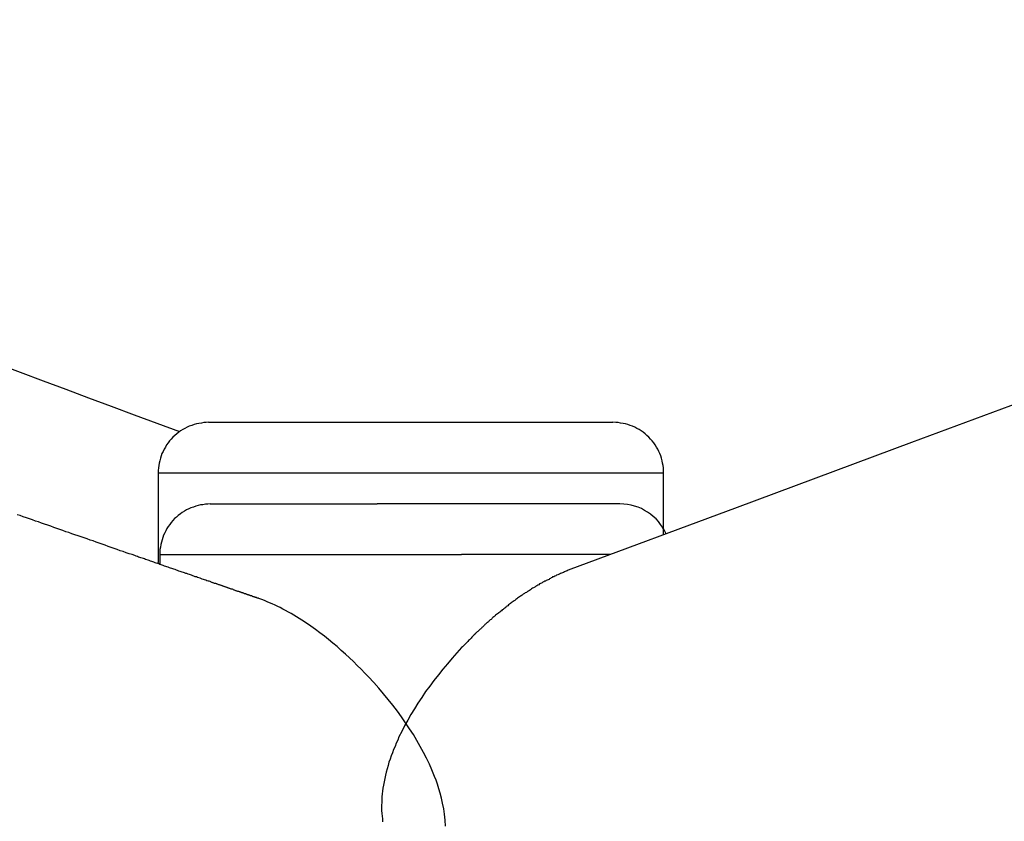
# Model space of a CAD drawing. Extents: x -33.7 to 33.7, y -32.9 to 32.9.
# Drawn here: x -4.6 to -3.6, y 5.7 to 6.5 of the extents above; entities that cross this region are included whole.
import ezdxf

# ---------------------------------------------------------------- set-up
doc = ezdxf.new("R2010")
doc.units = 0
doc.layers.get('0').update_dxf_attribs({"linetype": 'CONTINUOUS'})

msp = doc.modelspace()

# ---------------------------------------------------------------- linework, layer by layer
at = {"color": 0}
for points in [[(-2.5954, 6.5181), (-2.7929, 6.4451), (-2.9874, 6.3734), (-3.1782, 6.3027), (-3.3652, 6.2336), (-3.5477, 6.1659), (-3.7256, 6.1), (-3.8982, 6.0358), (-4.0655, 5.9736)], [(-4.6298, 6.1779), (-4.6073, 6.1695), (-4.5848, 6.1611), (-4.5623, 6.1527), (-4.5398, 6.1443), (-4.5173, 6.1359), (-4.4948, 6.1275), (-4.4723, 6.1191), (-4.4498, 6.1109)], [(-4.421, 6.12), (-4.421, 6.12), (-4.4234, 6.1198), (-4.4258, 6.1197), (-4.4282, 6.1192), (-4.4307, 6.1189), (-4.433, 6.1183), (-4.4354, 6.1177), (-4.4377, 6.1169), (-4.4401, 6.1162), (-4.4422, 6.115), (-4.4444, 6.114), (-4.4465, 6.1128), (-4.4487, 6.1116), (-4.4505, 6.1101), (-4.4526, 6.1086), (-4.4544, 6.1069), (-4.4564, 6.1054), (-4.4564, 6.1054), (-4.4579, 6.1034), (-4.4596, 6.1016), (-4.4611, 6.0995), (-4.4626, 6.0977), (-4.4638, 6.0955), (-4.465, 6.0934), (-4.466, 6.0912), (-4.4672, 6.0891), (-4.4679, 6.0867), (-4.4687, 6.0844), (-4.4693, 6.082), (-4.4699, 6.0797), (-4.4702, 6.0772), (-4.4707, 6.0748), (-4.4708, 6.0724), (-4.471, 6.07)], [(-4.421, 6.12), (-4.421, 6.12)], [(-4.421, 6.12), (-4.2558, 6.12)], [(-4.421, 6.12), (-4.2558, 6.12)], [(-4.421, 6.12), (-4.2558, 6.12)], [(-4.421, 6.12), (-4.2558, 6.12)], [(-4.421, 6.12), (-4.2558, 6.12)], [(-4.421, 6.12), (-4.2558, 6.12)], [(-4.421, 6.12), (-4.2558, 6.12)], [(-4.421, 6.12), (-4.2558, 6.12)], [(-4.421, 6.12), (-4.2558, 6.12)], [(-4.421, 6.12), (-4.2558, 6.12)], [(-4.421, 6.12), (-4.2558, 6.12)], [(-4.421, 6.12), (-4.2558, 6.12)], [(-4.421, 6.12), (-4.2558, 6.12)], [(-4.421, 6.12), (-4.2558, 6.12)], [(-4.421, 6.12), (-4.2558, 6.12)], [(-4.421, 6.12), (-4.2558, 6.12)], [(-4.421, 6.12), (-4.2558, 6.12)], [(-4.421, 6.12), (-4.2558, 6.12)], [(-4.421, 6.12), (-4.2558, 6.12)], [(-4.421, 6.12), (-4.2558, 6.12)], [(-4.421, 6.12), (-4.2558, 6.12)], [(-4.2558, 6.12), (-4.2558, 6.12)], [(-4.2558, 6.12), (-4.021, 6.12)], [(-4.2558, 6.12), (-4.021, 6.12)], [(-4.2558, 6.12), (-4.021, 6.12)], [(-4.2558, 6.12), (-4.021, 6.12)], [(-4.2558, 6.12), (-4.021, 6.12)], [(-4.2558, 6.12), (-4.021, 6.12)], [(-4.2558, 6.12), (-4.021, 6.12)], [(-4.2558, 6.12), (-4.021, 6.12)], [(-4.2558, 6.12), (-4.021, 6.12)], [(-4.2558, 6.12), (-4.021, 6.12)], [(-4.2558, 6.12), (-4.021, 6.12)], [(-4.2558, 6.12), (-4.021, 6.12)], [(-4.2558, 6.12), (-4.021, 6.12)], [(-4.2558, 6.12), (-4.021, 6.12)], [(-4.2558, 6.12), (-4.021, 6.12)], [(-4.2558, 6.12), (-4.021, 6.12)], [(-4.2558, 6.12), (-4.021, 6.12)], [(-4.2558, 6.12), (-4.021, 6.12)], [(-4.2558, 6.12), (-4.021, 6.12)], [(-4.2558, 6.12), (-4.021, 6.12)], [(-4.2558, 6.12), (-4.021, 6.12)], [(-4.2558, 6.12), (-4.2558, 6.12)], [(-4.021, 6.12), (-4.021, 6.12)], [(-3.971, 6.07), (-3.971, 6.07), (-3.971, 6.0724), (-3.9711, 6.0748), (-3.9714, 6.0772), (-3.9719, 6.0797), (-3.9724, 6.082), (-3.973, 6.0844), (-3.9738, 6.0867), (-3.9748, 6.0891), (-3.9757, 6.0912), (-3.9767, 6.0934), (-3.9779, 6.0955), (-3.9793, 6.0977), (-3.9807, 6.0995), (-3.9822, 6.1016), (-3.9839, 6.1034), (-3.9857, 6.1054), (-3.9857, 6.1054), (-3.9874, 6.1069), (-3.9892, 6.1086), (-3.9911, 6.1101), (-3.9932, 6.1116), (-3.9952, 6.1128), (-3.9973, 6.114), (-3.9994, 6.115), (-4.0018, 6.1162), (-4.0039, 6.1169), (-4.0063, 6.1177), (-4.0087, 6.1183), (-4.0111, 6.1189), (-4.0135, 6.1192), (-4.0159, 6.1197), (-4.0183, 6.1198), (-4.021, 6.12)], [(-4.471, 6.07), (-4.471, 6.07)], [(-4.471, 6.07), (-4.471, 5.9814)], [(-4.471, 6.07), (-4.471, 5.9814)], [(-4.471, 6.07), (-4.471, 5.9814)], [(-4.471, 6.07), (-4.471, 5.9814)], [(-4.471, 6.07), (-4.471, 5.9814)], [(-4.471, 6.07), (-4.471, 5.9814)], [(-4.471, 6.07), (-4.471, 5.9814)], [(-4.471, 6.07), (-4.471, 5.9814)], [(-4.471, 6.07), (-4.471, 5.9814)], [(-4.471, 6.07), (-4.471, 5.9814)], [(-4.471, 6.07), (-4.471, 5.9814)], [(-4.471, 6.07), (-4.471, 5.9814)], [(-4.471, 6.07), (-4.471, 5.9814)], [(-4.471, 6.07), (-4.471, 5.9814)], [(-4.471, 6.07), (-4.471, 5.9814)], [(-4.471, 6.07), (-4.471, 5.9814)], [(-4.471, 6.07), (-4.471, 5.9814)], [(-4.471, 6.07), (-4.471, 5.9814)], [(-4.471, 6.07), (-4.471, 5.9814)], [(-4.471, 6.07), (-4.471, 5.9814)], [(-4.471, 6.07), (-4.471, 5.9814)], [(-4.471, 6.07), (-4.471, 6.07)], [(-4.471, 6.07), (-3.971, 6.07)], [(-4.471, 6.07), (-3.971, 6.07)], [(-4.471, 6.07), (-3.971, 6.07)], [(-4.471, 6.07), (-3.971, 6.07)], [(-4.471, 6.07), (-3.971, 6.07)], [(-4.471, 6.07), (-3.971, 6.07)], [(-4.471, 6.07), (-3.971, 6.07)], [(-4.471, 6.07), (-3.971, 6.07)], [(-4.471, 6.07), (-3.971, 6.07)], [(-4.471, 6.07), (-3.971, 6.07)], [(-4.471, 6.07), (-3.971, 6.07)], [(-4.471, 6.07), (-3.971, 6.07)], [(-4.471, 6.07), (-3.971, 6.07)], [(-4.471, 6.07), (-3.971, 6.07)], [(-4.471, 6.07), (-3.971, 6.07)], [(-4.471, 6.07), (-3.971, 6.07)], [(-4.471, 6.07), (-3.971, 6.07)], [(-4.471, 6.07), (-3.971, 6.07)], [(-4.471, 6.07), (-3.971, 6.07)], [(-4.471, 6.07), (-3.971, 6.07)], [(-4.471, 6.07), (-3.971, 6.07)], [(-3.971, 6.07), (-3.971, 6.07)], [(-3.971, 6.0088), (-3.971, 6.07)], [(-3.971, 6.0088), (-3.971, 6.07)], [(-3.971, 6.0088), (-3.971, 6.07)], [(-3.971, 6.0088), (-3.971, 6.07)], [(-3.971, 6.0088), (-3.971, 6.07)], [(-3.971, 6.0088), (-3.971, 6.07)], [(-3.971, 6.0088), (-3.971, 6.07)], [(-3.971, 6.0088), (-3.971, 6.07)], [(-3.971, 6.0088), (-3.971, 6.07)], [(-3.971, 6.0088), (-3.971, 6.07)], [(-3.971, 6.0088), (-3.971, 6.07)], [(-3.971, 6.0088), (-3.971, 6.07)], [(-3.971, 6.0088), (-3.971, 6.07)], [(-3.971, 6.0088), (-3.971, 6.07)], [(-3.971, 6.0088), (-3.971, 6.07)], [(-3.971, 6.0088), (-3.971, 6.07)], [(-3.971, 6.0088), (-3.971, 6.07)], [(-3.971, 6.0088), (-3.971, 6.07)], [(-3.971, 6.0088), (-3.971, 6.07)], [(-3.971, 6.0088), (-3.971, 6.07)], [(-3.971, 6.0088), (-3.971, 6.07)], [(-3.971, 6.07), (-3.971, 6.07)], [(-4.4194, 6.0393), (-4.4194, 6.0393), (-4.4218, 6.0391), (-4.4242, 6.039), (-4.4266, 6.0385), (-4.4291, 6.0382), (-4.4314, 6.0376), (-4.4338, 6.037), (-4.4361, 6.0362), (-4.4385, 6.0355), (-4.4406, 6.0343), (-4.4428, 6.0333), (-4.4449, 6.0321), (-4.4471, 6.0309), (-4.4489, 6.0294), (-4.451, 6.0279), (-4.4528, 6.0262), (-4.4548, 6.0247), (-4.4548, 6.0247), (-4.4563, 6.0227), (-4.458, 6.0209), (-4.4595, 6.0188), (-4.461, 6.017), (-4.4622, 6.0148), (-4.4634, 6.0127), (-4.4644, 6.0105), (-4.4656, 6.0084), (-4.4663, 6.006), (-4.4671, 6.0037), (-4.4677, 6.0013), (-4.4683, 5.999), (-4.4686, 5.9965), (-4.4691, 5.9941), (-4.4692, 5.9917), (-4.4694, 5.9893)], [(-4.4194, 6.0393), (-4.4194, 6.0393)], [(-4.4194, 6.0393), (-4.2542, 6.0393)], [(-4.4194, 6.0393), (-4.2542, 6.0393)], [(-4.4194, 6.0393), (-4.2542, 6.0393)], [(-4.4194, 6.0393), (-4.2542, 6.0393)], [(-4.4194, 6.0393), (-4.2542, 6.0393)], [(-4.4194, 6.0393), (-4.2542, 6.0393)], [(-4.4194, 6.0393), (-4.2542, 6.0393)], [(-4.4194, 6.0393), (-4.2542, 6.0393)], [(-4.4194, 6.0393), (-4.2542, 6.0393)], [(-4.4194, 6.0393), (-4.2542, 6.0393)], [(-4.4194, 6.0393), (-4.2542, 6.0393)], [(-4.4194, 6.0393), (-4.2542, 6.0393)], [(-4.4194, 6.0393), (-4.2542, 6.0393)], [(-4.4194, 6.0393), (-4.2542, 6.0393)], [(-4.4194, 6.0393), (-4.2542, 6.0393)], [(-4.4194, 6.0393), (-4.2542, 6.0393)], [(-4.4194, 6.0393), (-4.2542, 6.0393)], [(-4.4194, 6.0393), (-4.2542, 6.0393)], [(-4.4194, 6.0393), (-4.2542, 6.0393)], [(-4.4194, 6.0393), (-4.2542, 6.0393)], [(-4.4194, 6.0393), (-4.2542, 6.0393)], [(-4.2542, 6.0393), (-4.2542, 6.0393)], [(-4.2542, 6.0393), (-4.2542, 6.0393)], [(-4.2542, 6.0393), (-4.2542, 6.0393)], [(-4.2542, 6.0393), (-4.2542, 6.0393)], [(-4.2542, 6.0393), (-4.2542, 6.0393)], [(-4.2542, 6.0393), (-4.2542, 6.0393)], [(-4.2542, 6.0393), (-4.2542, 6.0393)], [(-4.2542, 6.0393), (-4.2542, 6.0393)], [(-4.2542, 6.0393), (-4.2542, 6.0393)], [(-4.2542, 6.0393), (-4.2542, 6.0393)], [(-4.2542, 6.0393), (-4.2542, 6.0393)], [(-4.2542, 6.0393), (-4.2542, 6.0393)], [(-4.2542, 6.0393), (-4.2542, 6.0393)], [(-4.2542, 6.0393), (-4.2542, 6.0393)], [(-4.2542, 6.0393), (-4.2542, 6.0393)], [(-4.2542, 6.0393), (-4.2542, 6.0393)], [(-4.2542, 6.0393), (-4.2542, 6.0393)], [(-4.2542, 6.0393), (-4.2542, 6.0393)], [(-4.2542, 6.0393), (-4.2542, 6.0393)], [(-4.2542, 6.0393), (-4.2542, 6.0393)], [(-4.2542, 6.0393), (-4.2542, 6.0393)], [(-4.2542, 6.0393), (-4.2542, 6.0393)], [(-4.2542, 6.0393), (-4.2542, 6.0393)], [(-4.2542, 6.0393), (-4.2542, 6.0393)], [(-4.2542, 6.0393), (-4.2542, 6.0393)], [(-4.1794, 6.0393), (-4.2542, 6.0393)], [(-4.1794, 6.0393), (-4.2542, 6.0393)], [(-4.1794, 6.0393), (-4.2542, 6.0393)], [(-4.1794, 6.0393), (-4.2542, 6.0393)], [(-4.1794, 6.0393), (-4.2542, 6.0393)], [(-4.1794, 6.0393), (-4.2542, 6.0393)], [(-4.1794, 6.0393), (-4.2542, 6.0393)], [(-4.1794, 6.0393), (-4.2542, 6.0393)], [(-4.1794, 6.0393), (-4.2542, 6.0393)], [(-4.1794, 6.0393), (-4.2542, 6.0393)], [(-4.1794, 6.0393), (-4.2542, 6.0393)], [(-4.1794, 6.0393), (-4.2542, 6.0393)], [(-4.1794, 6.0393), (-4.2542, 6.0393)], [(-4.1794, 6.0393), (-4.2542, 6.0393)], [(-4.1794, 6.0393), (-4.2542, 6.0393)], [(-4.1794, 6.0393), (-4.2542, 6.0393)], [(-4.1794, 6.0393), (-4.2542, 6.0393)], [(-4.1794, 6.0393), (-4.2542, 6.0393)], [(-4.1794, 6.0393), (-4.2542, 6.0393)], [(-4.1794, 6.0393), (-4.2542, 6.0393)], [(-4.1794, 6.0393), (-4.2542, 6.0393)], [(-4.1794, 6.0393), (-4.1794, 6.0393)], [(-4.1794, 6.0393), (-4.1794, 6.0393)], [(-4.0141, 6.0393), (-4.1794, 6.0393)], [(-4.0141, 6.0393), (-4.1794, 6.0393)], [(-4.0141, 6.0393), (-4.1794, 6.0393)], [(-4.0141, 6.0393), (-4.1794, 6.0393)], [(-4.0141, 6.0393), (-4.1794, 6.0393)], [(-4.0141, 6.0393), (-4.1794, 6.0393)], [(-4.0141, 6.0393), (-4.1794, 6.0393)], [(-4.0141, 6.0393), (-4.1794, 6.0393)], [(-4.0141, 6.0393), (-4.1794, 6.0393)], [(-4.0141, 6.0393), (-4.1794, 6.0393)], [(-4.0141, 6.0393), (-4.1794, 6.0393)], [(-4.0141, 6.0393), (-4.1794, 6.0393)], [(-4.0141, 6.0393), (-4.1794, 6.0393)], [(-4.0141, 6.0393), (-4.1794, 6.0393)], [(-4.0141, 6.0393), (-4.1794, 6.0393)], [(-4.0141, 6.0393), (-4.1794, 6.0393)], [(-4.0141, 6.0393), (-4.1794, 6.0393)], [(-4.0141, 6.0393), (-4.1794, 6.0393)], [(-4.0141, 6.0393), (-4.1794, 6.0393)], [(-4.0141, 6.0393), (-4.1794, 6.0393)], [(-4.0141, 6.0393), (-4.1794, 6.0393)], [(-3.9685, 6.0098), (-3.9685, 6.0098), (-3.97, 6.0129), (-3.9719, 6.0161), (-3.9739, 6.019), (-3.9761, 6.0219), (-3.9784, 6.0244), (-3.9811, 6.0268), (-3.9838, 6.029), (-3.9868, 6.0312), (-3.9898, 6.0329), (-3.9929, 6.0346), (-3.9962, 6.0359), (-3.9997, 6.0371), (-4.0031, 6.0379), (-4.0067, 6.0387), (-4.0103, 6.0391), (-4.0141, 6.0393)], [(-4.0141, 6.0393), (-4.0141, 6.0393)], [(-4.3712, 5.9457), (-4.3712, 5.9457), (-4.3712, 5.9457), (-4.3712, 5.9457), (-4.3712, 5.9457), (-4.3712, 5.9457), (-4.3712, 5.9457), (-4.3712, 5.9457), (-4.3712, 5.9457), (-4.3713, 5.9457), (-4.3713, 5.9457), (-4.3713, 5.9457), (-4.3713, 5.9457), (-4.3713, 5.9457), (-4.3713, 5.9457), (-4.3713, 5.9457), (-4.3713, 5.9457), (-4.3716, 5.9458), (-4.3716, 5.9458), (-4.3716, 5.9458), (-4.3716, 5.9458), (-4.3716, 5.9458), (-4.3716, 5.9458), (-4.3716, 5.9458), (-4.3716, 5.9458), (-4.3716, 5.9458), (-4.3716, 5.9458), (-4.3716, 5.9458), (-4.3716, 5.9458), (-4.3716, 5.9458), (-4.3716, 5.9458), (-4.3716, 5.9458), (-4.3716, 5.9458), (-4.3716, 5.9458), (-4.3717, 5.9459), (-4.3717, 5.9459), (-4.3717, 5.9459), (-4.3717, 5.9459), (-4.3717, 5.9459), (-4.3717, 5.9459), (-4.3717, 5.9459), (-4.3717, 5.9459), (-4.3717, 5.9459), (-4.3717, 5.9459), (-4.3717, 5.9459), (-4.3717, 5.9459), (-4.3717, 5.9459), (-4.3717, 5.9459), (-4.3717, 5.9459), (-4.3717, 5.9459), (-4.3717, 5.9459), (-4.3719, 5.9459), (-4.3719, 5.9459), (-4.3719, 5.9459), (-4.3719, 5.9459), (-4.3719, 5.9459), (-4.3719, 5.9459), (-4.3719, 5.9459), (-4.3719, 5.9459), (-4.3719, 5.9459), (-4.3721, 5.9459), (-4.3721, 5.9459), (-4.3721, 5.9459), (-4.3721, 5.9459), (-4.3721, 5.9459), (-4.3721, 5.9459), (-4.3721, 5.9459), (-4.3721, 5.9459), (-4.3724, 5.9461), (-4.3724, 5.9461), (-4.3724, 5.9461), (-4.3724, 5.9461), (-4.3724, 5.9461), (-4.3724, 5.9461), (-4.3724, 5.9461), (-4.3724, 5.9461), (-4.3724, 5.9461), (-4.3726, 5.9461), (-4.3726, 5.9461), (-4.3726, 5.9461), (-4.3726, 5.9461), (-4.3726, 5.9461), (-4.3726, 5.9461), (-4.3726, 5.9461), (-4.3726, 5.9461), (-4.3729, 5.9462), (-4.3729, 5.9462), (-4.3729, 5.9462), (-4.3729, 5.9462), (-4.3729, 5.9462), (-4.3729, 5.9462), (-4.3729, 5.9462), (-4.3729, 5.9462), (-4.3729, 5.9462), (-4.373, 5.9462), (-4.373, 5.9462), (-4.373, 5.9462), (-4.373, 5.9462), (-4.373, 5.9462), (-4.373, 5.9462), (-4.373, 5.9462), (-4.373, 5.9462), (-4.3733, 5.9464), (-4.3733, 5.9464), (-4.3733, 5.9464), (-4.3733, 5.9464), (-4.3733, 5.9464), (-4.3733, 5.9464), (-4.3733, 5.9464), (-4.3733, 5.9464), (-4.3733, 5.9464), (-4.3735, 5.9464), (-4.3735, 5.9464), (-4.3735, 5.9464), (-4.3735, 5.9464), (-4.3735, 5.9464), (-4.3735, 5.9464), (-4.3735, 5.9464), (-4.3735, 5.9464), (-4.3738, 5.9466), (-4.3738, 5.9466), (-4.3738, 5.9466), (-4.3738, 5.9466), (-4.3738, 5.9466), (-4.374, 5.9466), (-4.374, 5.9466), (-4.374, 5.9466), (-4.374, 5.9466), (-4.3743, 5.9467), (-4.3743, 5.9467), (-4.3743, 5.9467), (-4.3743, 5.9467), (-4.3746, 5.9467), (-4.3746, 5.9467), (-4.3746, 5.9467), (-4.3746, 5.9467), (-4.3749, 5.947), (-4.3749, 5.947), (-4.3749, 5.947), (-4.3749, 5.947), (-4.3749, 5.947), (-4.3752, 5.947), (-4.3752, 5.947), (-4.3752, 5.947), (-4.3752, 5.947), (-4.3755, 5.9471), (-4.3755, 5.9471), (-4.3755, 5.9471), (-4.3755, 5.9471), (-4.3758, 5.9471), (-4.3758, 5.9471), (-4.3758, 5.9471), (-4.3758, 5.9471), (-4.3761, 5.9474), (-4.3761, 5.9474), (-4.3761, 5.9474), (-4.3761, 5.9474), (-4.3761, 5.9474), (-4.3764, 5.9474), (-4.3764, 5.9474), (-4.3764, 5.9474), (-4.3764, 5.9474), (-4.3767, 5.9475), (-4.3767, 5.9475), (-4.3767, 5.9475), (-4.3767, 5.9475), (-4.377, 5.9475), (-4.377, 5.9475), (-4.377, 5.9475), (-4.377, 5.9475), (-4.3773, 5.9478), (-4.3773, 5.9478), (-4.3773, 5.9478), (-4.3773, 5.9478), (-4.3773, 5.9478), (-4.3775, 5.9478), (-4.3775, 5.9478), (-4.3775, 5.9478), (-4.3775, 5.9478), (-4.3778, 5.9479), (-4.3778, 5.9479), (-4.3778, 5.9479), (-4.3778, 5.9479), (-4.3781, 5.9479), (-4.3781, 5.9479), (-4.3781, 5.9479), (-4.3781, 5.9479), (-4.3784, 5.9482), (-4.3784, 5.9482), (-4.3784, 5.9482), (-4.3787, 5.9482), (-4.3787, 5.9482), (-4.379, 5.9483), (-4.379, 5.9483), (-4.3793, 5.9483), (-4.3796, 5.9483), (-4.3799, 5.9486), (-4.3799, 5.9486), (-4.3802, 5.9486), (-4.3802, 5.9486), (-4.3805, 5.9489), (-4.3805, 5.9489), (-4.3808, 5.9489), (-4.3811, 5.9489), (-4.3814, 5.9492), (-4.3814, 5.9492), (-4.3814, 5.9492), (-4.3817, 5.9492), (-4.3817, 5.9492), (-4.382, 5.9493), (-4.382, 5.9493), (-4.3823, 5.9493), (-4.3825, 5.9493), (-4.3828, 5.9496), (-4.3828, 5.9496), (-4.3831, 5.9496), (-4.3831, 5.9496), (-4.3834, 5.9499), (-4.3834, 5.9499), (-4.3837, 5.9499), (-4.384, 5.9499), (-4.3843, 5.9502), (-4.3843, 5.9502), (-4.3843, 5.9502), (-4.3846, 5.9502), (-4.3846, 5.9502), (-4.3849, 5.9503), (-4.3849, 5.9503), (-4.3852, 5.9503), (-4.3854, 5.9503), (-4.3857, 5.9506), (-4.3857, 5.9506), (-4.386, 5.9506), (-4.386, 5.9506), (-4.3863, 5.9509), (-4.3863, 5.9509), (-4.3866, 5.9509), (-4.3869, 5.9509), (-4.3872, 5.9512), (-4.3872, 5.9512), (-4.3872, 5.9512), (-4.3875, 5.9512), (-4.3875, 5.9512), (-4.3878, 5.9513), (-4.3878, 5.9513), (-4.3881, 5.9513), (-4.3883, 5.9513), (-4.3886, 5.9516), (-4.3886, 5.9516), (-4.3889, 5.9516), (-4.3889, 5.9516), (-4.3892, 5.9519), (-4.3892, 5.9519), (-4.3895, 5.9519), (-4.3898, 5.9519), (-4.3901, 5.9522), (-4.3901, 5.9522), (-4.3904, 5.9522), (-4.391, 5.9525), (-4.3913, 5.9525), (-4.3919, 5.9528), (-4.3922, 5.9528), (-4.3928, 5.9531), (-4.3931, 5.9531), (-4.3937, 5.9534), (-4.394, 5.9534), (-4.3946, 5.9537), (-4.3949, 5.9537), (-4.3955, 5.954), (-4.3958, 5.954), (-4.3964, 5.9543), (-4.3968, 5.9545), (-4.3974, 5.9548), (-4.3974, 5.9548), (-4.3977, 5.9548), (-4.3983, 5.9551), (-4.3986, 5.9551), (-4.3992, 5.9554), (-4.3995, 5.9554), (-4.4001, 5.9557), (-4.4004, 5.9557), (-4.401, 5.956), (-4.4013, 5.956), (-4.4019, 5.9563), (-4.4022, 5.9563), (-4.4028, 5.9566), (-4.4031, 5.9566), (-4.4037, 5.9569), (-4.4041, 5.957), (-4.4047, 5.9573), (-4.4047, 5.9573), (-4.405, 5.9573), (-4.4056, 5.9576), (-4.4059, 5.9576), (-4.4065, 5.9579), (-4.4068, 5.9579), (-4.4074, 5.9582), (-4.4077, 5.9582), (-4.4083, 5.9585), (-4.4086, 5.9585), (-4.4092, 5.9588), (-4.4095, 5.9588), (-4.4101, 5.9591), (-4.4104, 5.9591), (-4.411, 5.9594), (-4.4115, 5.9595), (-4.4121, 5.9598), (-4.4121, 5.9598), (-4.4124, 5.9598), (-4.413, 5.9601), (-4.4133, 5.9601), (-4.4139, 5.9604), (-4.4142, 5.9604), (-4.4148, 5.9607), (-4.4151, 5.9607), (-4.4157, 5.961), (-4.416, 5.961), (-4.4166, 5.9613), (-4.4169, 5.9613), (-4.4175, 5.9616), (-4.4178, 5.9616), (-4.4184, 5.9619), (-4.4188, 5.9621), (-4.4194, 5.9624), (-4.4194, 5.9624), (-4.4203, 5.9627), (-4.4215, 5.963), (-4.4227, 5.9633), (-4.4239, 5.9639), (-4.425, 5.9642), (-4.4262, 5.9646), (-4.4274, 5.9649), (-4.4286, 5.9655), (-4.4295, 5.9658), (-4.4307, 5.9661), (-4.4319, 5.9664), (-4.4331, 5.967), (-4.4343, 5.9673), (-4.4355, 5.9679), (-4.4367, 5.9682), (-4.4379, 5.9688), (-4.4379, 5.9688), (-4.4388, 5.9691), (-4.44, 5.9694), (-4.4412, 5.9697), (-4.4424, 5.9703), (-4.4436, 5.9706), (-4.4448, 5.971), (-4.446, 5.9713), (-4.4472, 5.9719), (-4.4481, 5.9722), (-4.4493, 5.9725), (-4.4505, 5.9728), (-4.4517, 5.9734), (-4.4529, 5.9737), (-4.4541, 5.9743), (-4.4553, 5.9746), (-4.4565, 5.9752), (-4.4565, 5.9752), (-4.4574, 5.9755), (-4.4586, 5.9758), (-4.4598, 5.9761), (-4.461, 5.9767), (-4.4622, 5.977), (-4.4634, 5.9775), (-4.4646, 5.9778), (-4.4658, 5.9784), (-4.4668, 5.9787), (-4.468, 5.979), (-4.4692, 5.9793), (-4.4704, 5.9799), (-4.4716, 5.9802), (-4.4728, 5.9808), (-4.474, 5.9811), (-4.4752, 5.9817), (-4.4752, 5.9817), (-4.4761, 5.982), (-4.4773, 5.9823), (-4.4785, 5.9826), (-4.4797, 5.9832), (-4.4809, 5.9835), (-4.4821, 5.984), (-4.4833, 5.9843), (-4.4845, 5.9849), (-4.4855, 5.9852), (-4.4867, 5.9855), (-4.4879, 5.9858), (-4.4891, 5.9864), (-4.4903, 5.9867), (-4.4915, 5.9873), (-4.4927, 5.9876), (-4.4939, 5.9882), (-4.4939, 5.9882), (-4.4966, 5.9891), (-4.4996, 5.99), (-4.5026, 5.9909), (-4.5056, 5.9921), (-4.5085, 5.993), (-4.5115, 5.9942), (-4.5145, 5.9951), (-4.5175, 5.9963), (-4.5203, 5.9972), (-4.5233, 5.9984), (-4.5263, 5.9993), (-4.5293, 6.0005), (-4.5323, 6.0014), (-4.5353, 6.0026), (-4.5383, 6.0035), (-4.5413, 6.0047), (-4.5413, 6.0047), (-4.5442, 6.0056), (-4.5472, 6.0067), (-4.5502, 6.0076), (-4.5532, 6.0088), (-4.5562, 6.0097), (-4.5592, 6.0109), (-4.5622, 6.0118), (-4.5652, 6.013), (-4.5682, 6.0139), (-4.5712, 6.0151), (-4.5742, 6.016), (-4.5772, 6.0172), (-4.5802, 6.0181), (-4.5832, 6.0193), (-4.5862, 6.0202), (-4.5893, 6.0214), (-4.5893, 6.0214), (-4.5923, 6.0223), (-4.5953, 6.0235), (-4.5983, 6.0244), (-4.6013, 6.0256), (-4.6043, 6.0265), (-4.6073, 6.0277), (-4.6103, 6.0286)], [(-3.971, 6.0088), (-3.971, 6.0088)], [(-4.471, 5.9803), (-4.471, 5.9803), (-4.471, 5.9803), (-4.471, 5.9803), (-4.471, 5.9803), (-4.471, 5.9805), (-4.471, 5.9805), (-4.471, 5.9805), (-4.471, 5.9805), (-4.471, 5.9808), (-4.471, 5.9808), (-4.471, 5.9808), (-4.471, 5.9808), (-4.471, 5.9811), (-4.471, 5.9811), (-4.471, 5.9811), (-4.471, 5.9811), (-4.471, 5.9814)], [(-4.471, 5.9814), (-4.471, 5.9814)], [(-4.4694, 5.9893), (-4.4694, 5.9893)], [(-4.4694, 5.9893), (-4.4694, 5.9797)], [(-4.4694, 5.9893), (-4.4694, 5.9797)], [(-4.4694, 5.9893), (-4.4694, 5.9797)], [(-4.4694, 5.9893), (-4.4694, 5.9797)], [(-4.4694, 5.9893), (-4.4694, 5.9797)], [(-4.4694, 5.9893), (-4.4694, 5.9797)], [(-4.4694, 5.9893), (-4.4694, 5.9797)], [(-4.4694, 5.9893), (-4.4694, 5.9797)], [(-4.4694, 5.9893), (-4.4694, 5.9797)], [(-4.4694, 5.9893), (-4.4694, 5.9797)], [(-4.4694, 5.9893), (-4.4694, 5.9797)], [(-4.4694, 5.9893), (-4.4694, 5.9797)], [(-4.4694, 5.9893), (-4.4694, 5.9797)], [(-4.4694, 5.9893), (-4.4694, 5.9797)], [(-4.4694, 5.9893), (-4.4694, 5.9797)], [(-4.4694, 5.9893), (-4.4694, 5.9797)], [(-4.4694, 5.9893), (-4.4694, 5.9797)], [(-4.4694, 5.9893), (-4.4694, 5.9797)], [(-4.4694, 5.9893), (-4.4694, 5.9797)], [(-4.4694, 5.9893), (-4.4694, 5.9797)], [(-4.4694, 5.9893), (-4.4694, 5.9797)], [(-4.4694, 5.9893), (-4.4694, 5.9893)], [(-4.4694, 5.9893), (-4.2628, 5.9893)], [(-4.4694, 5.9893), (-4.2628, 5.9893)], [(-4.4694, 5.9893), (-4.2628, 5.9893)], [(-4.4694, 5.9893), (-4.2628, 5.9893)], [(-4.4694, 5.9893), (-4.2628, 5.9893)], [(-4.4694, 5.9893), (-4.2628, 5.9893)], [(-4.4694, 5.9893), (-4.2628, 5.9893)], [(-4.4694, 5.9893), (-4.2628, 5.9893)], [(-4.4694, 5.9893), (-4.2628, 5.9893)], [(-4.4694, 5.9893), (-4.2628, 5.9893)], [(-4.4694, 5.9893), (-4.2628, 5.9893)], [(-4.4694, 5.9893), (-4.2628, 5.9893)], [(-4.4694, 5.9893), (-4.2628, 5.9893)], [(-4.4694, 5.9893), (-4.2628, 5.9893)], [(-4.4694, 5.9893), (-4.2628, 5.9893)], [(-4.4694, 5.9893), (-4.2628, 5.9893)], [(-4.4694, 5.9893), (-4.2628, 5.9893)], [(-4.4694, 5.9893), (-4.2628, 5.9893)], [(-4.4694, 5.9893), (-4.2628, 5.9893)], [(-4.4694, 5.9893), (-4.2628, 5.9893)], [(-4.4694, 5.9893), (-4.2628, 5.9893)], [(-4.2628, 5.9893), (-4.2628, 5.9893)], [(-4.2628, 5.9893), (-4.1707, 5.9893)], [(-4.2628, 5.9893), (-4.1707, 5.9893)], [(-4.2628, 5.9893), (-4.1707, 5.9893)], [(-4.2628, 5.9893), (-4.1707, 5.9893)], [(-4.2628, 5.9893), (-4.1707, 5.9893)], [(-4.2628, 5.9893), (-4.1707, 5.9893)], [(-4.2628, 5.9893), (-4.1707, 5.9893)], [(-4.2628, 5.9893), (-4.1707, 5.9893)], [(-4.2628, 5.9893), (-4.1707, 5.9893)], [(-4.2628, 5.9893), (-4.1707, 5.9893)], [(-4.2628, 5.9893), (-4.1707, 5.9893)], [(-4.2628, 5.9893), (-4.1707, 5.9893)], [(-4.2628, 5.9893), (-4.1707, 5.9893)], [(-4.2628, 5.9893), (-4.1707, 5.9893)], [(-4.2628, 5.9893), (-4.1707, 5.9893)], [(-4.2628, 5.9893), (-4.1707, 5.9893)], [(-4.2628, 5.9893), (-4.1707, 5.9893)], [(-4.2628, 5.9893), (-4.1707, 5.9893)], [(-4.2628, 5.9893), (-4.1707, 5.9893)], [(-4.2628, 5.9893), (-4.1707, 5.9893)], [(-4.2628, 5.9893), (-4.1707, 5.9893)], [(-4.2628, 5.9893), (-4.2628, 5.9893)], [(-4.1707, 5.9893), (-4.1707, 5.9893)], [(-4.1707, 5.9893), (-4.1707, 5.9893)], [(-4.0231, 5.9893), (-4.1707, 5.9893)], [(-4.0231, 5.9893), (-4.1707, 5.9893)], [(-4.0231, 5.9893), (-4.1707, 5.9893)], [(-4.0231, 5.9893), (-4.1707, 5.9893)], [(-4.0231, 5.9893), (-4.1707, 5.9893)], [(-4.0231, 5.9893), (-4.1707, 5.9893)], [(-4.0231, 5.9893), (-4.1707, 5.9893)], [(-4.0231, 5.9893), (-4.1707, 5.9893)], [(-4.0231, 5.9893), (-4.1707, 5.9893)], [(-4.0231, 5.9893), (-4.1707, 5.9893)], [(-4.0231, 5.9893), (-4.1707, 5.9893)], [(-4.0231, 5.9893), (-4.1707, 5.9893)], [(-4.0231, 5.9893), (-4.1707, 5.9893)], [(-4.0231, 5.9893), (-4.1707, 5.9893)], [(-4.0231, 5.9893), (-4.1707, 5.9893)], [(-4.0231, 5.9893), (-4.1707, 5.9893)], [(-4.0231, 5.9893), (-4.1707, 5.9893)], [(-4.0231, 5.9893), (-4.1707, 5.9893)], [(-4.0231, 5.9893), (-4.1707, 5.9893)], [(-4.0231, 5.9893), (-4.1707, 5.9893)], [(-4.0231, 5.9893), (-4.1707, 5.9893)], [(-4.0231, 5.9893), (-4.0231, 5.9893)], [(-4.4694, 5.9797), (-4.4694, 5.9797)], [(-4.0655, 5.9736), (-4.0655, 5.9736), (-4.0664, 5.973), (-4.0673, 5.9727), (-4.0682, 5.9723), (-4.0691, 5.972), (-4.07, 5.9714), (-4.0709, 5.9711), (-4.0718, 5.9708), (-4.073, 5.9705), (-4.0739, 5.9699), (-4.0748, 5.9696), (-4.0757, 5.969), (-4.0768, 5.9687), (-4.0777, 5.9681), (-4.0786, 5.9678), (-4.0795, 5.9673), (-4.0807, 5.967), (-4.0807, 5.967), (-4.0813, 5.9664), (-4.0822, 5.9661), (-4.0828, 5.9655), (-4.0837, 5.9652), (-4.0843, 5.9646), (-4.0852, 5.9643), (-4.0861, 5.9639), (-4.087, 5.9636), (-4.0876, 5.963), (-4.0885, 5.9627), (-4.0894, 5.9621), (-4.0903, 5.9618), (-4.0909, 5.9612), (-4.0918, 5.9609), (-4.0927, 5.9605), (-4.0936, 5.9602), (-4.0936, 5.9602), (-4.0945, 5.9594), (-4.0954, 5.9588), (-4.0963, 5.9582), (-4.0975, 5.9576), (-4.0984, 5.957), (-4.0996, 5.9564), (-4.1005, 5.9558), (-4.1017, 5.9552), (-4.1026, 5.9543), (-4.1036, 5.9537), (-4.1045, 5.9531), (-4.1057, 5.9525), (-4.1066, 5.9518), (-4.1078, 5.9512), (-4.1087, 5.9506), (-4.1099, 5.95), (-4.1099, 5.95), (-4.1108, 5.9491), (-4.1117, 5.9485), (-4.1126, 5.9479), (-4.1135, 5.9473), (-4.1144, 5.9466), (-4.1153, 5.946), (-4.1162, 5.9454), (-4.1171, 5.9448), (-4.118, 5.9439), (-4.1189, 5.9433), (-4.1198, 5.9427), (-4.1207, 5.9421), (-4.1216, 5.9413), (-4.1225, 5.9407), (-4.1234, 5.9401), (-4.1244, 5.9395), (-4.1244, 5.9395), (-4.125, 5.9386), (-4.1259, 5.938), (-4.1265, 5.9374), (-4.1274, 5.9368), (-4.128, 5.9362), (-4.1289, 5.9356), (-4.1298, 5.935), (-4.1307, 5.9344), (-4.1313, 5.9335), (-4.1322, 5.9329), (-4.1329, 5.9323), (-4.1338, 5.9317), (-4.1344, 5.9311), (-4.1353, 5.9305), (-4.1362, 5.9299), (-4.1371, 5.9293), (-4.1371, 5.9293), (-4.1377, 5.9287), (-4.1383, 5.9281), (-4.1389, 5.9275), (-4.1398, 5.9269), (-4.1404, 5.9263), (-4.141, 5.9257), (-4.1416, 5.9251), (-4.1425, 5.9245), (-4.1431, 5.9239), (-4.1437, 5.9233), (-4.1443, 5.9227), (-4.1452, 5.9221), (-4.1458, 5.9215), (-4.1464, 5.9209), (-4.147, 5.9203), (-4.1479, 5.9199), (-4.1479, 5.9199), (-4.1482, 5.9193), (-4.1488, 5.9187), (-4.1494, 5.9181), (-4.15, 5.9175), (-4.1506, 5.9169), (-4.1512, 5.9163), (-4.1518, 5.9157), (-4.1524, 5.9154), (-4.153, 5.9148), (-4.1536, 5.9142), (-4.1542, 5.9136), (-4.1548, 5.9132), (-4.1554, 5.9126), (-4.156, 5.912), (-4.1566, 5.9114), (-4.1572, 5.9111), (-4.1572, 5.9111), (-4.1578, 5.9102), (-4.1587, 5.9093), (-4.1596, 5.9084), (-4.1605, 5.9075), (-4.1612, 5.9066), (-4.1621, 5.9057), (-4.163, 5.9048), (-4.1639, 5.9042), (-4.1645, 5.9033), (-4.1654, 5.9024), (-4.1663, 5.9015), (-4.1672, 5.9007), (-4.168, 5.8998), (-4.1689, 5.8989), (-4.1698, 5.898), (-4.1707, 5.8974), (-4.1707, 5.8974), (-4.1754, 5.892), (-4.1802, 5.8867), (-4.1847, 5.8812), (-4.1894, 5.8758), (-4.1937, 5.8701), (-4.1981, 5.8647), (-4.2022, 5.859), (-4.2064, 5.8536), (-4.2101, 5.8479), (-4.2139, 5.8422), (-4.2174, 5.8365), (-4.2209, 5.8311), (-4.224, 5.8254), (-4.2271, 5.8199), (-4.2299, 5.8143), (-4.2328, 5.8089), (-4.2328, 5.8089), (-4.234, 5.8056), (-4.2354, 5.8026), (-4.2366, 5.7995), (-4.238, 5.7965), (-4.2391, 5.7932), (-4.2403, 5.7902), (-4.2414, 5.787), (-4.2426, 5.784), (-4.2435, 5.7807), (-4.2445, 5.7774), (-4.2453, 5.7741), (-4.2462, 5.7711), (-4.2468, 5.7678), (-4.2475, 5.7645), (-4.2481, 5.7612), (-4.2488, 5.7582), (-4.2488, 5.7582), (-4.249, 5.7552), (-4.2493, 5.7525), (-4.2495, 5.7497), (-4.2498, 5.747), (-4.2498, 5.7441), (-4.2499, 5.7414), (-4.2499, 5.7387), (-4.2499, 5.736), (-4.2496, 5.7331), (-4.2494, 5.7304), (-4.2491, 5.7277), (-4.2489, 5.725)], [(-4.2628, 5.8684), (-4.2628, 5.8684), (-4.2664, 5.872), (-4.2701, 5.8759), (-4.2739, 5.8796), (-4.2778, 5.8835), (-4.2817, 5.8871), (-4.2857, 5.8908), (-4.2898, 5.8944), (-4.294, 5.8982), (-4.2981, 5.9015), (-4.3023, 5.9051), (-4.3065, 5.9084), (-4.311, 5.9119), (-4.3153, 5.915), (-4.3198, 5.9183), (-4.3243, 5.9213), (-4.3288, 5.9244), (-4.3288, 5.9244), (-4.3314, 5.9259), (-4.3341, 5.9276), (-4.3368, 5.9291), (-4.3395, 5.9308), (-4.3421, 5.9323), (-4.3448, 5.9338), (-4.3475, 5.9352), (-4.3502, 5.9367), (-4.3526, 5.9379), (-4.3553, 5.9392), (-4.358, 5.9404), (-4.3607, 5.9416), (-4.3631, 5.9425), (-4.3658, 5.9437), (-4.3685, 5.9446), (-4.3712, 5.9457)], [(-4.1867, 5.7207), (-4.1869, 5.7265), (-4.1876, 5.7323), (-4.1884, 5.7378), (-4.1896, 5.7433), (-4.1907, 5.7482), (-4.1919, 5.7531), (-4.1932, 5.7576), (-4.1947, 5.762), (-4.196, 5.766), (-4.1975, 5.7697), (-4.1988, 5.7731), (-4.2002, 5.7762), (-4.2002, 5.7762), (-4.2026, 5.7819), (-4.2054, 5.7878), (-4.2083, 5.7935), (-4.2116, 5.7995), (-4.2149, 5.8052), (-4.2185, 5.8112), (-4.2222, 5.8169), (-4.2262, 5.8229), (-4.2301, 5.8286), (-4.2343, 5.8344), (-4.2387, 5.8401), (-4.2433, 5.846), (-4.2479, 5.8515), (-4.2527, 5.8572), (-4.2577, 5.8627), (-4.2628, 5.8684)]]:
    msp.add_lwpolyline(points, dxfattribs=at)

doc.saveas('drawing.dxf')
